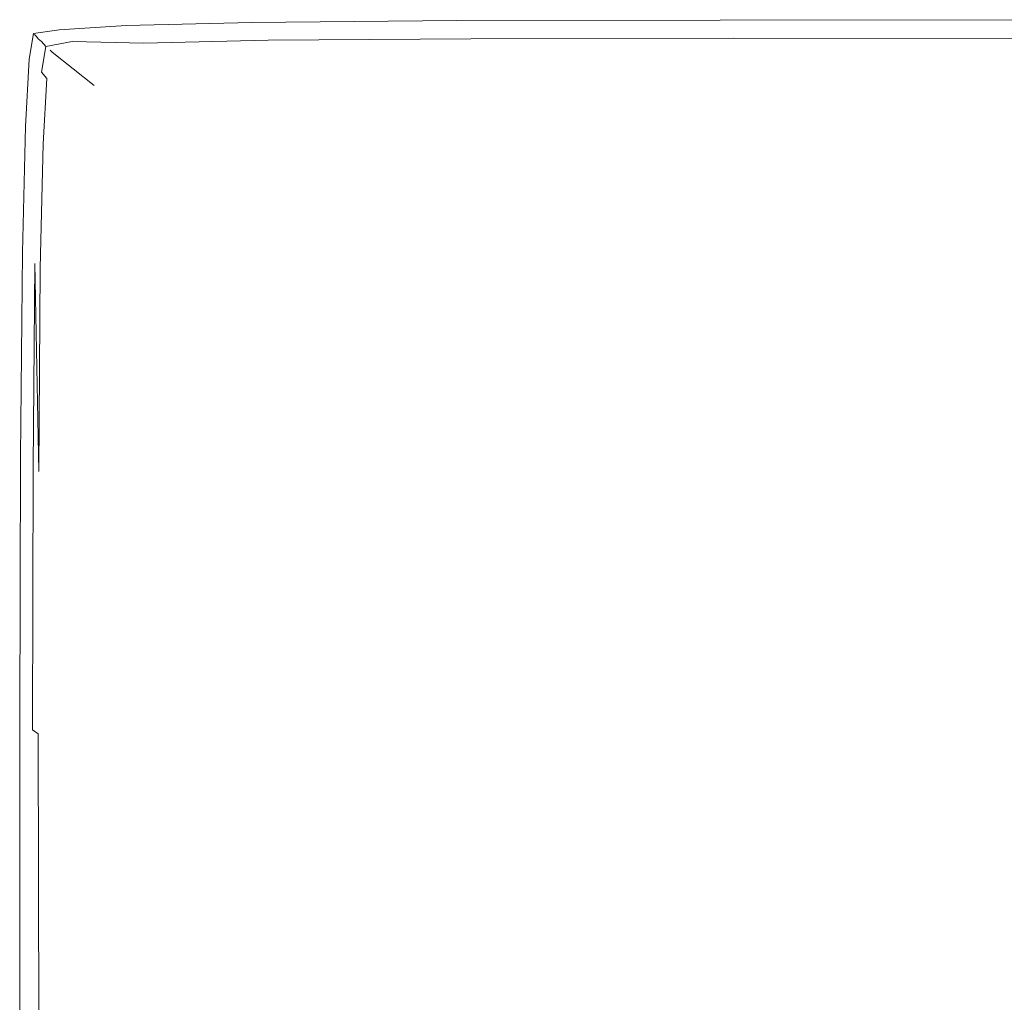
# Model space of a CAD drawing. Extents: x 0 to 900, y -900 to 0.
# Drawn here: x 0 to 41, y -41 to 0 of the extents above; entities that cross this region are included whole.
import ezdxf

# ---------------------------------------------------------------- set-up
doc = ezdxf.new("R2010")
doc.units = 0
doc.header["$LTSCALE"] = 500
doc.header["$MEASUREMENT"] = 0
doc.layers.add('EXC-BRO', color=7, linetype='Continuous')
doc.layers.add('RESZTA-3D', color=7, linetype='Continuous')

# ---------------------------------------------------------------- blocks, each defined once
blk = doc.blocks.new('BREX-SENSE-CMP90P_1093', base_point=(-450.19, 450.14, -50.11))
at = {"layer": 'EXC-BRO', "lineweight": 0}
for points, invisible_edges in [([(-440.42, 450.02, -50.08), (-431.84, 450.1, 7.96), (-431.84, 450.1, -50.08), (-440.42, 450.02, -50.08)], 11), ([(-431.84, 450.1, 7.96), (-440.42, 450.02, -50.08), (-440.42, 450.02, 7.96), (-431.84, 450.1, 7.96)], 15), ([(-440.4, 450.02, 20.52), (-431.84, 450.1, 7.96), (-440.42, 450.02, 7.96), (-440.4, 450.02, 20.52)], 15), ([(-431.84, 450.1, 7.96), (-440.4, 450.02, 20.52), (-431.84, 450.08, 20.52), (-431.84, 450.1, 7.96)], 15), ([(-440.4, 450.02, 20.52), (-431.82, 450.06, 31.46), (-431.84, 450.08, 20.52), (-440.4, 450.02, 20.52)], 15), ([(-431.82, 450.06, 31.46), (-440.4, 450.02, 20.52), (-440.38, 450, 31.46), (-431.82, 450.06, 31.46)], 15), ([(-440.36, 449.96, 39.96), (-431.82, 450.06, 31.46), (-440.38, 450, 31.46), (-440.36, 449.96, 39.96)], 15), ([(-431.82, 450.06, 31.46), (-440.36, 449.96, 39.96), (-431.78, 450.02, 39.96), (-431.82, 450.06, 31.46)], 15), ([(-431.82, 450.06, 31.46), (-420.78, 450.12, 20.52), (-431.84, 450.08, 20.52), (-431.82, 450.06, 31.46)], 15), ([(-420.78, 450.12, -50.08), (-431.84, 450.1, 7.96), (-420.78, 450.12, 7.96), (-420.78, 450.12, -50.08)], 15), ([(-431.84, 450.1, 7.96), (-420.78, 450.12, -50.08), (-431.84, 450.1, -50.08), (-431.84, 450.1, 7.96)], 13), ([(-420.78, 450.12, 20.52), (-431.84, 450.1, 7.96), (-431.84, 450.08, 20.52), (-420.78, 450.12, 20.52)], 15), ([(-431.84, 450.1, 7.96), (-420.78, 450.12, 20.52), (-420.78, 450.12, 7.96), (-431.84, 450.1, 7.96)], 15), ([(-420.78, 450.12, 20.52), (-431.82, 450.06, 31.46), (-420.76, 450.1, 31.46), (-420.78, 450.12, 20.52)], 15), ([(-431.82, 450.06, 31.46), (-420.74, 450.06, 39.96), (-420.76, 450.1, 31.46), (-431.82, 450.06, 31.46)], 15), ([(-420.74, 450.06, 39.96), (-431.82, 450.06, 31.46), (-431.78, 450.02, 39.96), (-420.74, 450.06, 39.96)], 15), ([(-431.74, 449.96, 45.22), (-420.74, 450.06, 39.96), (-431.78, 450.02, 39.96), (-431.74, 449.96, 45.22)], 15), ([(-420.74, 450.06, 39.96), (-431.74, 449.96, 45.22), (-420.68, 450, 45.22), (-420.74, 450.06, 39.96)], 15), ([(-420.78, 450.12, 20.52), (-408.02, 450.12, 31.46), (-408.04, 450.14, 20.52), (-420.78, 450.12, 20.52)], 15), ([(-420.78, 450.12, 20.52), (-408.04, 450.14, 7.96), (-420.78, 450.12, 7.96), (-420.78, 450.12, 20.52)], 15), ([(-408.04, 450.14, 7.96), (-420.78, 450.12, 20.52), (-408.04, 450.14, 20.52), (-408.04, 450.14, 7.96)], 15), ([(-420.78, 450.12, -50.08), (-408.04, 450.14, 7.96), (-408.04, 450.14, -50.08), (-420.78, 450.12, -50.08)], 11), ([(-408.04, 450.14, 7.96), (-420.78, 450.12, -50.08), (-420.78, 450.12, 7.96), (-408.04, 450.14, 7.96)], 15), ([(-408.02, 450.12, 31.46), (-420.78, 450.12, 20.52), (-420.76, 450.1, 31.46), (-408.02, 450.12, 31.46)], 15), ([(-420.74, 450.06, 39.96), (-408.02, 450.12, 31.46), (-420.76, 450.1, 31.46), (-420.74, 450.06, 39.96)], 15), ([(-408.02, 450.12, 31.46), (-420.74, 450.06, 39.96), (-408, 450.08, 39.96), (-408.02, 450.12, 31.46)], 15), ([(-420.74, 450.06, 39.96), (-407.96, 450, 45.22), (-408, 450.08, 39.96), (-420.74, 450.06, 39.96)], 15), ([(-407.96, 450, 45.22), (-420.74, 450.06, 39.96), (-420.68, 450, 45.22), (-407.96, 450, 45.22)], 15), ([(-449.58, 449.54, 20.52), (-448.48, 449.7, 31.46), (-448.5, 449.72, 20.52), (-449.58, 449.54, 20.52)], 15), ([(-448.5, 449.72, 7.96), (-449.58, 449.56, -50.08), (-449.58, 449.56, 7.96), (-448.5, 449.72, 7.96)], 15), ([(-449.58, 449.56, -50.08), (-448.5, 449.72, 7.96), (-448.5, 449.72, -50.08), (-449.58, 449.56, -50.08)], 11), ([(-449.58, 449.54, 20.52), (-448.5, 449.72, 7.96), (-449.58, 449.56, 7.96), (-449.58, 449.54, 20.52)], 15), ([(-448.5, 449.72, 7.96), (-449.58, 449.54, 20.52), (-448.5, 449.72, 20.52), (-448.5, 449.72, 7.96)], 15), ([(-448.48, 449.7, 31.46), (-449.58, 449.54, 20.52), (-449.56, 449.52, 31.46), (-448.48, 449.7, 31.46)], 15), ([(-449.52, 449.5, 39.96), (-448.48, 449.7, 31.46), (-449.56, 449.52, 31.46), (-449.52, 449.5, 39.96)], 15), ([(-448.48, 449.7, 31.46), (-449.52, 449.5, 39.96), (-448.44, 449.66, 39.96), (-448.48, 449.7, 31.46)], 15), ([(-449.52, 449.5, 39.96), (-448.38, 449.6, 45.22), (-448.44, 449.66, 39.96), (-449.52, 449.5, 39.96)], 15), ([(-448.5, 449.72, 20.52), (-445.7, 449.9, 7.96), (-448.5, 449.72, 7.96), (-448.5, 449.72, 20.52)], 15), ([(-445.7, 449.9, 7.96), (-448.5, 449.72, 20.52), (-445.68, 449.88, 20.52), (-445.7, 449.9, 7.96)], 15), ([(-448.5, 449.72, -50.08), (-445.7, 449.9, 7.96), (-445.7, 449.9, -50.08), (-448.5, 449.72, -50.08)], 11), ([(-445.7, 449.9, 7.96), (-448.5, 449.72, -50.08), (-448.5, 449.72, 7.96), (-445.7, 449.9, 7.96)], 15), ([(-448.5, 449.72, 20.52), (-445.66, 449.86, 31.46), (-445.68, 449.88, 20.52), (-448.5, 449.72, 20.52)], 15), ([(-445.66, 449.86, 31.46), (-448.5, 449.72, 20.52), (-448.48, 449.7, 31.46), (-445.66, 449.86, 31.46)], 15), ([(-448.44, 449.66, 39.96), (-445.66, 449.86, 31.46), (-448.48, 449.7, 31.46), (-448.44, 449.66, 39.96)], 15), ([(-445.66, 449.86, 31.46), (-448.44, 449.66, 39.96), (-445.64, 449.84, 39.96), (-445.66, 449.86, 31.46)], 15), ([(-448.44, 449.66, 39.96), (-445.58, 449.78, 45.22), (-445.64, 449.84, 39.96), (-448.44, 449.66, 39.96)], 15), ([(-445.58, 449.78, 45.22), (-448.44, 449.66, 39.96), (-448.38, 449.6, 45.22), (-445.58, 449.78, 45.22)], 15), ([(-448.3, 449.52, 48.02), (-445.58, 449.78, 45.22), (-448.38, 449.6, 45.22), (-448.3, 449.52, 48.02)], 15), ([(-445.58, 449.78, 45.22), (-448.3, 449.52, 48.02), (-445.48, 449.68, 48.02), (-445.58, 449.78, 45.22)], 15), ([(-448.3, 449.52, 48.02), (-445.36, 449.56, 49.18), (-445.48, 449.68, 48.02), (-448.3, 449.52, 48.02)], 15), ([(-440.42, 450.02, -50.08), (-445.7, 449.9, 7.96), (-440.42, 450.02, 7.96), (-440.42, 450.02, -50.08)], 15), ([(-445.7, 449.9, 7.96), (-440.42, 450.02, -50.08), (-445.7, 449.9, -50.08), (-445.7, 449.9, 7.96)], 13), ([(-440.4, 450.02, 20.52), (-445.7, 449.9, 7.96), (-445.68, 449.88, 20.52), (-440.4, 450.02, 20.52)], 15), ([(-445.7, 449.9, 7.96), (-440.4, 450.02, 20.52), (-440.42, 450.02, 7.96), (-445.7, 449.9, 7.96)], 15), ([(-445.66, 449.86, 31.46), (-440.4, 450.02, 20.52), (-445.68, 449.88, 20.52), (-445.66, 449.86, 31.46)], 15), ([(-440.4, 450.02, 20.52), (-445.66, 449.86, 31.46), (-440.38, 450, 31.46), (-440.4, 450.02, 20.52)], 15), ([(-445.66, 449.86, 31.46), (-440.36, 449.96, 39.96), (-440.38, 450, 31.46), (-445.66, 449.86, 31.46)], 15), ([(-440.36, 449.96, 39.96), (-445.66, 449.86, 31.46), (-445.64, 449.84, 39.96), (-440.36, 449.96, 39.96)], 15), ([(-445.58, 449.78, 45.22), (-440.36, 449.96, 39.96), (-445.64, 449.84, 39.96), (-445.58, 449.78, 45.22)], 15), ([(-440.36, 449.96, 39.96), (-445.58, 449.78, 45.22), (-440.3, 449.9, 45.22), (-440.36, 449.96, 39.96)], 15), ([(-445.58, 449.78, 45.22), (-440.22, 449.8, 48.02), (-440.3, 449.9, 45.22), (-445.58, 449.78, 45.22)], 15), ([(-440.22, 449.8, 48.02), (-445.58, 449.78, 45.22), (-445.48, 449.68, 48.02), (-440.22, 449.8, 48.02)], 15), ([(-445.36, 449.56, 49.18), (-440.22, 449.8, 48.02), (-445.48, 449.68, 48.02), (-445.36, 449.56, 49.18)], 15), ([(-440.22, 449.8, 48.02), (-445.36, 449.56, 49.18), (-440.1, 449.68, 49.18), (-440.22, 449.8, 48.02)], 15), ([(-445.36, 449.56, 49.18), (-439.94, 449.5, 49.46), (-440.1, 449.68, 49.18), (-445.36, 449.56, 49.18)], 15), ([(-440.36, 449.96, 39.96), (-431.74, 449.96, 45.22), (-431.78, 450.02, 39.96), (-440.36, 449.96, 39.96)], 15), ([(-431.74, 449.96, 45.22), (-440.36, 449.96, 39.96), (-440.3, 449.9, 45.22), (-431.74, 449.96, 45.22)], 15), ([(-440.22, 449.8, 48.02), (-431.74, 449.96, 45.22), (-440.3, 449.9, 45.22), (-440.22, 449.8, 48.02)], 15), ([(-431.74, 449.96, 45.22), (-440.22, 449.8, 48.02), (-431.66, 449.88, 48.02), (-431.74, 449.96, 45.22)], 15), ([(-440.22, 449.8, 48.02), (-431.56, 449.74, 49.18), (-431.66, 449.88, 48.02), (-440.22, 449.8, 48.02)], 15), ([(-431.56, 449.74, 49.18), (-440.22, 449.8, 48.02), (-440.1, 449.68, 49.18), (-431.56, 449.74, 49.18)], 15), ([(-439.94, 449.5, 49.46), (-431.56, 449.74, 49.18), (-440.1, 449.68, 49.18), (-439.94, 449.5, 49.46)], 15), ([(-431.56, 449.74, 49.18), (-439.94, 449.5, 49.46), (-431.42, 449.56, 49.46), (-431.56, 449.74, 49.18)], 15), ([(-431.74, 449.96, 45.22), (-420.62, 449.9, 48.02), (-420.68, 450, 45.22), (-431.74, 449.96, 45.22)], 15), ([(-420.62, 449.9, 48.02), (-431.74, 449.96, 45.22), (-431.66, 449.88, 48.02), (-420.62, 449.9, 48.02)], 15), ([(-431.56, 449.74, 49.18), (-420.62, 449.9, 48.02), (-431.66, 449.88, 48.02), (-431.56, 449.74, 49.18)], 15), ([(-420.62, 449.9, 48.02), (-431.56, 449.74, 49.18), (-420.52, 449.76, 49.18), (-420.62, 449.9, 48.02)], 15), ([(-431.56, 449.74, 49.18), (-420.4, 449.58, 49.46), (-420.52, 449.76, 49.18), (-431.56, 449.74, 49.18)], 15), ([(-420.4, 449.58, 49.46), (-431.56, 449.74, 49.18), (-431.42, 449.56, 49.46), (-420.4, 449.58, 49.46)], 15), ([(-420.62, 449.9, 48.02), (-407.96, 450, 45.22), (-420.68, 450, 45.22), (-420.62, 449.9, 48.02)], 15), ([(-407.96, 450, 45.22), (-420.62, 449.9, 48.02), (-407.9, 449.9, 48.02), (-407.96, 450, 45.22)], 15), ([(-420.62, 449.9, 48.02), (-407.8, 449.76, 49.18), (-407.9, 449.9, 48.02), (-420.62, 449.9, 48.02)], 15), ([(-407.8, 449.76, 49.18), (-420.62, 449.9, 48.02), (-420.52, 449.76, 49.18), (-407.8, 449.76, 49.18)], 15), ([(-420.4, 449.58, 49.46), (-407.8, 449.76, 49.18), (-420.52, 449.76, 49.18), (-420.4, 449.58, 49.46)], 15), ([(-407.8, 449.76, 49.18), (-420.4, 449.58, 49.46), (-407.7, 449.58, 49.46), (-407.8, 449.76, 49.18)], 15), ([(-449.76, 448.48, 7.96), (-449.58, 449.56, -50.08), (-449.76, 448.48, -50.08), (-449.76, 448.48, 7.96)], 13), ([(-449.58, 449.56, -50.08), (-449.76, 448.48, 7.96), (-449.58, 449.56, 7.96), (-449.58, 449.56, -50.08)], 11), ([(-449.76, 448.48, 7.96), (-449.58, 449.54, 20.52), (-449.58, 449.56, 7.96), (-449.76, 448.48, 7.96)], 13), ([(-449.58, 449.54, 20.52), (-449.76, 448.48, 7.96), (-449.74, 448.48, 20.52), (-449.58, 449.54, 20.52)], 15), ([(-449.72, 448.46, 31.46), (-449.58, 449.54, 20.52), (-449.74, 448.48, 20.52), (-449.72, 448.46, 31.46)], 15), ([(-449.58, 449.54, 20.52), (-449.72, 448.46, 31.46), (-449.56, 449.52, 31.46), (-449.58, 449.54, 20.52)], 11), ([(-449.72, 448.46, 31.46), (-449.52, 449.5, 39.96), (-449.56, 449.52, 31.46), (-449.72, 448.46, 31.46)], 13), ([(-449.52, 449.5, 39.96), (-449.72, 448.46, 31.46), (-449.7, 448.42, 39.96), (-449.52, 449.5, 39.96)], 15), ([(-449.64, 448.36, 45.22), (-449.52, 449.5, 39.96), (-449.7, 448.42, 39.96), (-449.64, 448.36, 45.22)], 15), ([(-449.52, 449.5, 39.96), (-449.64, 448.36, 45.22), (-449.46, 449.44, 45.22), (-449.52, 449.5, 39.96)], 11), ([(-449.64, 448.36, 45.22), (-449.38, 449.34, 48.02), (-449.46, 449.44, 45.22), (-449.64, 448.36, 45.22)], 13), ([(-449.38, 449.34, 48.02), (-449.64, 448.36, 45.22), (-449.54, 448.26, 48.02), (-449.38, 449.34, 48.02)], 15), ([(-449.54, 448.26, 48.02), (-449.24, 449.22, 49.18), (-449.38, 449.34, 48.02), (-449.54, 448.26, 48.02)], 13), ([(-448.38, 449.6, 45.22), (-449.52, 449.5, 39.96), (-449.46, 449.44, 45.22), (-448.38, 449.6, 45.22)], 15), ([(-449.38, 449.34, 48.02), (-448.38, 449.6, 45.22), (-449.46, 449.44, 45.22), (-449.38, 449.34, 48.02)], 15), ([(-448.38, 449.6, 45.22), (-449.38, 449.34, 48.02), (-448.3, 449.52, 48.02), (-448.38, 449.6, 45.22)], 15), ([(-449.24, 449.22, 49.18), (-448.3, 449.52, 48.02), (-449.38, 449.34, 48.02), (-449.24, 449.22, 49.18)], 15), ([(-448.3, 449.52, 48.02), (-449.24, 449.22, 49.18), (-448.16, 449.4, 49.18), (-448.3, 449.52, 48.02)], 15), ([(-449.06, 449.02, 49.46), (-448.16, 449.4, 49.18), (-449.24, 449.22, 49.18), (-449.06, 449.02, 49.46)], 15), ([(-448.16, 449.4, 49.18), (-449.06, 449.02, 49.46), (-447.96, 449.22, 49.46), (-448.16, 449.4, 49.18)], 15), ([(-445.36, 449.56, 49.18), (-448.3, 449.52, 48.02), (-448.16, 449.4, 49.18), (-445.36, 449.56, 49.18)], 15), ([(-447.96, 449.22, 49.46), (-445.36, 449.56, 49.18), (-448.16, 449.4, 49.18), (-447.96, 449.22, 49.46)], 15), ([(-445.36, 449.56, 49.18), (-447.96, 449.22, 49.46), (-445.2, 449.38, 49.46), (-445.36, 449.56, 49.18)], 15), ([(-447.96, 449.22, 49.46), (-444.96, 449.16, 49.7), (-445.2, 449.38, 49.46), (-447.96, 449.22, 49.46)], 14), ([(-439.94, 449.5, 49.46), (-445.36, 449.56, 49.18), (-445.2, 449.38, 49.46), (-439.94, 449.5, 49.46)], 15), ([(-444.96, 449.16, 49.7), (-439.94, 449.5, 49.46), (-445.2, 449.38, 49.46), (-444.96, 449.16, 49.7)], 15), ([(-439.94, 449.5, 49.46), (-444.96, 449.16, 49.7), (-439.74, 449.28, 49.7), (-439.94, 449.5, 49.46)], 13), ([(-444.96, 449.16, 49.7), (-438.56, 448.46, 49.86), (-439.74, 449.28, 49.7), (-444.96, 449.16, 49.7)], 15), ([(-439.94, 449.5, 49.46), (-431.24, 449.34, 49.7), (-431.42, 449.56, 49.46), (-439.94, 449.5, 49.46)], 15), ([(-431.24, 449.34, 49.7), (-439.94, 449.5, 49.46), (-439.74, 449.28, 49.7), (-431.24, 449.34, 49.7)], 11), ([(-438.56, 448.46, 49.86), (-431.24, 449.34, 49.7), (-439.74, 449.28, 49.7), (-438.56, 448.46, 49.86)], 15), ([(-431.24, 449.34, 49.7), (-438.56, 448.46, 49.86), (-430.24, 448.38, 49.86), (-431.24, 449.34, 49.7)], 15), ([(-431.24, 449.34, 49.7), (-420.4, 449.58, 49.46), (-431.42, 449.56, 49.46), (-431.24, 449.34, 49.7)], 15), ([(-420.4, 449.58, 49.46), (-431.24, 449.34, 49.7), (-420.24, 449.36, 49.7), (-420.4, 449.58, 49.46)], 13), ([(-431.24, 449.34, 49.7), (-419.36, 448.16, 49.86), (-420.24, 449.36, 49.7), (-431.24, 449.34, 49.7)], 15), ([(-419.36, 448.16, 49.86), (-431.24, 449.34, 49.7), (-430.24, 448.38, 49.86), (-419.36, 448.16, 49.86)], 15), ([(-420.4, 449.58, 49.46), (-407.54, 449.34, 49.7), (-407.7, 449.58, 49.46), (-420.4, 449.58, 49.46)], 15), ([(-407.54, 449.34, 49.7), (-420.4, 449.58, 49.46), (-420.24, 449.36, 49.7), (-407.54, 449.34, 49.7)], 15), ([(-419.36, 448.16, 49.86), (-407.54, 449.34, 49.7), (-420.24, 449.36, 49.7), (-419.36, 448.16, 49.86)], 13), ([(-407.54, 449.34, 49.7), (-419.36, 448.16, 49.86), (-406.72, 448.04, 49.86), (-407.54, 449.34, 49.7)], 15), ([(-449.24, 449.22, 49.18), (-449.54, 448.26, 48.02), (-449.42, 448.14, 49.18), (-449.24, 449.22, 49.18)], 15), ([(-449.42, 448.14, 49.18), (-449.06, 449.02, 49.46), (-449.24, 449.22, 49.18), (-449.42, 448.14, 49.18)], 13), ([(-449.06, 449.02, 49.46), (-449.42, 448.14, 49.18), (-449.24, 447.94, 49.46), (-449.06, 449.02, 49.46)], 15), ([(-449.06, 449.02, 49.46), (-449.24, 447.94, 49.46), (-448.88, 448.86, 49.64), (-449.06, 449.02, 49.46)], 14), ([(-448.88, 448.86, 49.64), (-449.24, 447.94, 49.46), (-448.82, 448.78, 49.7), (-448.88, 448.86, 49.64)], 15), ([(-448.88, 448.86, 49.64), (-447.96, 449.22, 49.46), (-449.06, 449.02, 49.46), (-448.88, 448.86, 49.64)], 13), ([(-448.8, 448.78, 49.7), (-447.96, 449.22, 49.46), (-448.88, 448.86, 49.64), (-448.8, 448.78, 49.7)], 15), ([(-448.8, 448.78, 49.7), (-448.88, 448.86, 49.64), (-448.82, 448.78, 49.7), (-448.8, 448.78, 49.7)], 14), ([(-448.8, 448.78, 49.7), (-448.88, 448.86, 49.64), (-448.8, 448.78, 49.7)], 15), ([(-447.7, 448.98, 49.7), (-447.96, 449.22, 49.46), (-448.8, 448.78, 49.7), (-447.7, 448.98, 49.7)], 15), ([(-448.8, 448.78, 49.7), (-446, 447.78, 49.86), (-447.7, 448.98, 49.7), (-448.8, 448.78, 49.7)], 15), ([(-444.96, 449.16, 49.7), (-447.96, 449.22, 49.46), (-447.7, 448.98, 49.7), (-444.96, 449.16, 49.7)], 15), ([(-446, 447.78, 49.86), (-444.96, 449.16, 49.7), (-447.7, 448.98, 49.7), (-446, 447.78, 49.86)], 15), ([(-444.96, 449.16, 49.7), (-446, 447.78, 49.86), (-443.5, 448.2, 49.86), (-444.96, 449.16, 49.7)], 15), ([(-438.56, 448.46, 49.86), (-444.96, 449.16, 49.7), (-443.5, 448.2, 49.86), (-438.56, 448.46, 49.86)], 15), ([(-449.9, 445.64, 31.46), (-449.74, 448.48, 20.52), (-449.92, 445.66, 20.52), (-449.9, 445.64, 31.46)], 15), ([(-449.74, 448.48, 20.52), (-449.92, 445.66, 7.96), (-449.92, 445.66, 20.52), (-449.74, 448.48, 20.52)], 15), ([(-449.92, 445.66, 7.96), (-449.74, 448.48, 20.52), (-449.76, 448.48, 7.96), (-449.92, 445.66, 7.96)], 15), ([(-449.76, 448.48, -50.08), (-449.92, 445.66, 7.96), (-449.76, 448.48, 7.96), (-449.76, 448.48, -50.08)], 15), ([(-449.92, 445.66, 7.96), (-449.76, 448.48, -50.08), (-449.92, 445.66, -50.08), (-449.92, 445.66, 7.96)], 13), ([(-449.74, 448.48, 20.52), (-449.9, 445.64, 31.46), (-449.72, 448.46, 31.46), (-449.74, 448.48, 20.52)], 15), ([(-449.9, 445.64, 31.46), (-449.7, 448.42, 39.96), (-449.72, 448.46, 31.46), (-449.9, 445.64, 31.46)], 15), ([(-449.7, 448.42, 39.96), (-449.9, 445.64, 31.46), (-449.86, 445.6, 39.96), (-449.7, 448.42, 39.96)], 15), ([(-449.8, 445.56, 45.22), (-449.7, 448.42, 39.96), (-449.86, 445.6, 39.96), (-449.8, 445.56, 45.22)], 15), ([(-449.7, 448.42, 39.96), (-449.8, 445.56, 45.22), (-449.64, 448.36, 45.22), (-449.7, 448.42, 39.96)], 15), ([(-448.82, 448.78, 49.7), (-449.24, 447.94, 49.46), (-449.02, 447.68, 49.7), (-448.82, 448.78, 49.7)], 13), ([(-447.8, 445.98, 49.86), (-448.82, 448.78, 49.7), (-449.02, 447.68, 49.7), (-447.8, 445.98, 49.86)], 15), ([(-448.82, 448.78, 49.7), (-447.8, 445.98, 49.86), (-447.4, 447.02, 49.86), (-448.82, 448.78, 49.7)], 15), ([(-447.4, 447.02, 49.86), (-448.8, 448.78, 49.7), (-448.82, 448.78, 49.7), (-447.4, 447.02, 49.86)], 15), ([(-448.8, 448.78, 49.7), (-447.4, 447.02, 49.86), (-447.2, 447.18, 49.86), (-448.8, 448.78, 49.7)], 15), ([(-446, 447.78, 49.86), (-448.8, 448.78, 49.7), (-447.04, 447.38, 49.86), (-446, 447.78, 49.86)], 13), ([(-448.8, 448.78, 49.7), (-447.04, 447.38, 49.86), (-448.8, 448.78, 49.7)], 15), ([(-447.04, 447.38, 49.86), (-448.8, 448.78, 49.7), (-447.2, 447.18, 49.86), (-447.04, 447.38, 49.86)], 15), ([(-439.6, 445.84, 49.98), (-438.56, 448.46, 49.86), (-443.5, 448.2, 49.86), (-439.6, 445.84, 49.98)], 15), ([(-438.56, 448.46, 49.86), (-439.6, 445.84, 49.98), (-435.44, 446.5, 49.98), (-438.56, 448.46, 49.86)], 15), ([(-438.56, 448.46, 49.86), (-427.68, 446, 49.98), (-430.24, 448.38, 49.86), (-438.56, 448.46, 49.86)], 15), ([(-427.68, 446, 49.98), (-438.56, 448.46, 49.86), (-435.44, 446.5, 49.98), (-427.68, 446, 49.98)], 15), ([(-449.8, 445.56, 45.22), (-449.54, 448.26, 48.02), (-449.64, 448.36, 45.22), (-449.8, 445.56, 45.22)], 15), ([(-449.54, 448.26, 48.02), (-449.8, 445.56, 45.22), (-449.7, 445.46, 48.02), (-449.54, 448.26, 48.02)], 15), ([(-449.58, 445.34, 49.18), (-449.54, 448.26, 48.02), (-449.7, 445.46, 48.02), (-449.58, 445.34, 49.18)], 15), ([(-449.54, 448.26, 48.02), (-449.58, 445.34, 49.18), (-449.42, 448.14, 49.18), (-449.54, 448.26, 48.02)], 15), ([(-449.58, 445.34, 49.18), (-449.24, 447.94, 49.46), (-449.42, 448.14, 49.18), (-449.58, 445.34, 49.18)], 15), ([(-446, 447.78, 49.86), (-439.6, 445.84, 49.98), (-443.5, 448.2, 49.86), (-446, 447.78, 49.86)], 15), ([(-427.68, 446, 49.98), (-419.36, 448.16, 49.86), (-430.24, 448.38, 49.86), (-427.68, 446, 49.98)], 15), ([(-419.36, 448.16, 49.86), (-427.68, 446, 49.98), (-417.1, 445.12, 49.98), (-419.36, 448.16, 49.86)], 15), ([(-419.36, 448.16, 49.86), (-404.56, 444.7, 50), (-406.72, 448.04, 49.86), (-419.36, 448.16, 49.86)], 15), ([(-404.56, 444.7, 50), (-419.36, 448.16, 49.86), (-417.1, 445.12, 49.98), (-404.56, 444.7, 50)], 15), ([(-449.24, 447.94, 49.46), (-449.58, 445.34, 49.18), (-449.4, 445.16, 49.46), (-449.24, 447.94, 49.46)], 15), ([(-449.18, 444.94, 49.7), (-449.24, 447.94, 49.46), (-449.4, 445.16, 49.46), (-449.18, 444.94, 49.7)], 15), ([(-449.24, 447.94, 49.46), (-449.18, 444.94, 49.7), (-449.02, 447.68, 49.7), (-449.24, 447.94, 49.46)], 15), ([(-449.18, 444.94, 49.7), (-447.8, 445.98, 49.86), (-449.02, 447.68, 49.7), (-449.18, 444.94, 49.7)], 11), ([(-442.46, 443.64, 50), (-446, 447.78, 49.86), (-447.04, 447.38, 49.86), (-442.46, 443.64, 50)], 15), ([(-439.6, 445.84, 49.98), (-446, 447.78, 49.86), (-441.5, 444.66, 49.98), (-439.6, 445.84, 49.98)], 15), ([(-446, 447.78, 49.86), (-442.46, 443.64, 50), (-441.5, 444.66, 49.98), (-446, 447.78, 49.86)], 15), ([(-443.66, 442.44, 50), (-447.2, 447.18, 49.86), (-447.4, 447.02, 49.86), (-443.66, 442.44, 50)], 15), ([(-447.2, 447.18, 49.86), (-442.46, 443.64, 50), (-447.04, 447.38, 49.86), (-447.2, 447.18, 49.86)], 15), ([(-447.2, 447.18, 49.86), (-443.66, 442.44, 50), (-442.9, 442.88, 50), (-447.2, 447.18, 49.86)], 15), ([(-442.46, 443.64, 50), (-447.2, 447.18, 49.86), (-442.9, 442.88, 50), (-442.46, 443.64, 50)], 15), ([(-447.8, 445.98, 49.86), (-443.66, 442.44, 50), (-447.4, 447.02, 49.86), (-447.8, 445.98, 49.86)], 15), ([(-439.6, 445.84, 49.98), (-431.14, 443.66, 50.02), (-435.44, 446.5, 49.98), (-439.6, 445.84, 49.98)], 15), ([(-431.14, 443.66, 50.02), (-427.68, 446, 49.98), (-435.44, 446.5, 49.98), (-431.14, 443.66, 50.02)], 15), ([(-447.8, 445.98, 49.86), (-449.18, 444.94, 49.7), (-448.22, 443.46, 49.86), (-447.8, 445.98, 49.86)], 15), ([(-445.86, 439.58, 49.98), (-447.8, 445.98, 49.86), (-448.22, 443.46, 49.86), (-445.86, 439.58, 49.98)], 15), ([(-447.8, 445.98, 49.86), (-445.86, 439.58, 49.98), (-444.68, 441.46, 49.98), (-447.8, 445.98, 49.86)], 15), ([(-443.66, 442.44, 50), (-447.8, 445.98, 49.86), (-444.68, 441.46, 49.98), (-443.66, 442.44, 50)], 15), ([(-427.68, 446, 49.98), (-431.14, 443.66, 50.02), (-424.3, 441.86, 50.04), (-427.68, 446, 49.98)], 15), ([(-413.18, 439.4, 50.06), (-427.68, 446, 49.98), (-424.3, 441.86, 50.04), (-413.18, 439.4, 50.06)], 15), ([(-427.68, 446, 49.98), (-413.18, 439.4, 50.06), (-417.1, 445.12, 49.98), (-427.68, 446, 49.98)], 15), ([(-450.04, 440.38, 20.52), (-449.9, 445.64, 31.46), (-449.92, 445.66, 20.52), (-450.04, 440.38, 20.52)], 15), ([(-450.04, 440.38, -50.08), (-449.92, 445.66, 7.96), (-449.92, 445.66, -50.08), (-450.04, 440.38, -50.08)], 11), ([(-449.92, 445.66, 7.96), (-450.04, 440.38, -50.08), (-450.04, 440.38, 7.96), (-449.92, 445.66, 7.96)], 15), ([(-450.04, 440.38, 20.52), (-449.92, 445.66, 7.96), (-450.04, 440.38, 7.96), (-450.04, 440.38, 20.52)], 15), ([(-449.92, 445.66, 7.96), (-450.04, 440.38, 20.52), (-449.92, 445.66, 20.52), (-449.92, 445.66, 7.96)], 15), ([(-449.9, 445.64, 31.46), (-450.04, 440.38, 20.52), (-450.02, 440.36, 31.46), (-449.9, 445.64, 31.46)], 15), ([(-449.98, 440.34, 39.96), (-449.9, 445.64, 31.46), (-450.02, 440.36, 31.46), (-449.98, 440.34, 39.96)], 15), ([(-449.9, 445.64, 31.46), (-449.98, 440.34, 39.96), (-449.86, 445.6, 39.96), (-449.9, 445.64, 31.46)], 15), ([(-449.98, 440.34, 39.96), (-449.8, 445.56, 45.22), (-449.86, 445.6, 39.96), (-449.98, 440.34, 39.96)], 15), ([(-449.8, 445.56, 45.22), (-449.98, 440.34, 39.96), (-449.92, 440.28, 45.22), (-449.8, 445.56, 45.22)], 15), ([(-449.84, 440.2, 48.02), (-449.8, 445.56, 45.22), (-449.92, 440.28, 45.22), (-449.84, 440.2, 48.02)], 15), ([(-449.8, 445.56, 45.22), (-449.84, 440.2, 48.02), (-449.7, 445.46, 48.02), (-449.8, 445.56, 45.22)], 15), ([(-432.86, 438.78, 50.06), (-439.6, 445.84, 49.98), (-441.5, 444.66, 49.98), (-432.86, 438.78, 50.06)], 15), ([(-431.14, 443.66, 50.02), (-439.6, 445.84, 49.98), (-432.38, 441.76, 50.04), (-431.14, 443.66, 50.02)], 15), ([(-439.6, 445.84, 49.98), (-432.86, 438.78, 50.06), (-432.38, 441.76, 50.04), (-439.6, 445.84, 49.98)], 15), ([(-449.84, 440.2, 48.02), (-449.58, 445.34, 49.18), (-449.7, 445.46, 48.02), (-449.84, 440.2, 48.02)], 15), ([(-449.58, 445.34, 49.18), (-449.84, 440.2, 48.02), (-449.7, 440.08, 49.18), (-449.58, 445.34, 49.18)], 15), ([(-449.52, 439.92, 49.46), (-449.58, 445.34, 49.18), (-449.7, 440.08, 49.18), (-449.52, 439.92, 49.46)], 15), ([(-449.58, 445.34, 49.18), (-449.52, 439.92, 49.46), (-449.4, 445.16, 49.46), (-449.58, 445.34, 49.18)], 15), ([(-449.52, 439.92, 49.46), (-449.18, 444.94, 49.7), (-449.4, 445.16, 49.46), (-449.52, 439.92, 49.46)], 15), ([(-413.18, 439.4, 50.06), (-404.56, 444.7, 50), (-417.1, 445.12, 49.98), (-413.18, 439.4, 50.06)], 15), ([(-449.18, 444.94, 49.7), (-449.52, 439.92, 49.46), (-449.3, 439.72, 49.7), (-449.18, 444.94, 49.7)], 11), ([(-448.48, 438.54, 49.86), (-449.18, 444.94, 49.7), (-449.3, 439.72, 49.7), (-448.48, 438.54, 49.86)], 15), ([(-449.18, 444.94, 49.7), (-448.48, 438.54, 49.86), (-448.22, 443.46, 49.86), (-449.18, 444.94, 49.7)], 15), ([(-404.56, 444.7, 50), (-413.18, 439.4, 50.06), (-400.44, 438.3, 50.08), (-404.56, 444.7, 50)], 15), ([(-442.46, 443.64, 50), (-432.86, 438.78, 50.06), (-441.5, 444.66, 49.98), (-442.46, 443.64, 50)], 15), ([(-448.48, 438.54, 49.86), (-445.86, 439.58, 49.98), (-448.22, 443.46, 49.86), (-448.48, 438.54, 49.86)], 15), ([(-442.9, 442.88, 50), (-433.7, 436.46, 50.08), (-442.46, 443.64, 50), (-442.9, 442.88, 50)], 15), ([(-432.86, 438.78, 50.06), (-442.46, 443.64, 50), (-433.7, 436.46, 50.08), (-432.86, 438.78, 50.06)], 15), ([(-420.9, 435.68, 50.1), (-431.14, 443.66, 50.02), (-432.38, 441.76, 50.04), (-420.9, 435.68, 50.1)], 15), ([(-431.14, 443.66, 50.02), (-420.9, 435.68, 50.1), (-424.3, 441.86, 50.04), (-431.14, 443.66, 50.02)], 15), ([(-436.5, 433.66, 50.08), (-442.9, 442.88, 50), (-443.66, 442.44, 50), (-436.5, 433.66, 50.08)], 15), ([(-442.9, 442.88, 50), (-436.5, 433.66, 50.08), (-434.62, 434.6, 50.08), (-442.9, 442.88, 50)], 15), ([(-433.7, 436.46, 50.08), (-442.9, 442.88, 50), (-434.62, 434.6, 50.08), (-433.7, 436.46, 50.08)], 15), ([(-438.82, 432.84, 50.06), (-443.66, 442.44, 50), (-444.68, 441.46, 49.98), (-438.82, 432.84, 50.06)], 15), ([(-443.66, 442.44, 50), (-438.82, 432.84, 50.06), (-436.5, 433.66, 50.08), (-443.66, 442.44, 50)], 15), ([(-420.9, 435.68, 50.1), (-413.18, 439.4, 50.06), (-424.3, 441.86, 50.04), (-420.9, 435.68, 50.1)], 15), ([(-445.86, 439.58, 49.98), (-438.82, 432.84, 50.06), (-444.68, 441.46, 49.98), (-445.86, 439.58, 49.98)], 15), ([(-432.86, 438.78, 50.06), (-420.9, 435.68, 50.1), (-432.38, 441.76, 50.04), (-432.86, 438.78, 50.06)], 15), ([(-450.1, 431.8, 31.46), (-450.04, 440.38, 20.52), (-450.12, 431.8, 20.52), (-450.1, 431.8, 31.46)], 15), ([(-450.04, 440.38, -50.08), (-450.12, 431.82, 7.96), (-450.04, 440.38, 7.96), (-450.04, 440.38, -50.08)], 15), ([(-450.12, 431.82, 7.96), (-450.04, 440.38, -50.08), (-450.12, 431.82, -50.08), (-450.12, 431.82, 7.96)], 13), ([(-450.04, 440.38, 20.52), (-450.12, 431.82, 7.96), (-450.12, 431.8, 20.52), (-450.04, 440.38, 20.52)], 15), ([(-450.12, 431.82, 7.96), (-450.04, 440.38, 20.52), (-450.04, 440.38, 7.96), (-450.12, 431.82, 7.96)], 15), ([(-450.04, 440.38, 20.52), (-450.1, 431.8, 31.46), (-450.02, 440.36, 31.46), (-450.04, 440.38, 20.52)], 15), ([(-450.1, 431.8, 31.46), (-449.98, 440.34, 39.96), (-450.02, 440.36, 31.46), (-450.1, 431.8, 31.46)], 15), ([(-449.98, 440.34, 39.96), (-450.1, 431.8, 31.46), (-450.06, 431.76, 39.96), (-449.98, 440.34, 39.96)], 15), ([(-450, 431.72, 45.22), (-449.98, 440.34, 39.96), (-450.06, 431.76, 39.96), (-450, 431.72, 45.22)], 15), ([(-449.98, 440.34, 39.96), (-450, 431.72, 45.22), (-449.92, 440.28, 45.22), (-449.98, 440.34, 39.96)], 15), ([(-450, 431.72, 45.22), (-449.84, 440.2, 48.02), (-449.92, 440.28, 45.22), (-450, 431.72, 45.22)], 15), ([(-449.84, 440.2, 48.02), (-450, 431.72, 45.22), (-449.9, 431.64, 48.02), (-449.84, 440.2, 48.02)], 15), ([(-449.76, 431.52, 49.18), (-449.84, 440.2, 48.02), (-449.9, 431.64, 48.02), (-449.76, 431.52, 49.18)], 15), ([(-449.84, 440.2, 48.02), (-449.76, 431.52, 49.18), (-449.7, 440.08, 49.18), (-449.84, 440.2, 48.02)], 15), ([(-449.76, 431.52, 49.18), (-449.52, 439.92, 49.46), (-449.7, 440.08, 49.18), (-449.76, 431.52, 49.18)], 15), ([(-449.52, 439.92, 49.46), (-449.76, 431.52, 49.18), (-449.6, 431.38, 49.46), (-449.52, 439.92, 49.46)], 15), ([(-449.36, 431.2, 49.7), (-449.52, 439.92, 49.46), (-449.6, 431.38, 49.46), (-449.36, 431.2, 49.7)], 13), ([(-449.52, 439.92, 49.46), (-449.36, 431.2, 49.7), (-449.3, 439.72, 49.7), (-449.52, 439.92, 49.46)], 12), ([(-449.36, 431.2, 49.7), (-448.48, 438.54, 49.86), (-449.3, 439.72, 49.7), (-449.36, 431.2, 49.7)], 15), ([(-445.86, 439.58, 49.98), (-448.48, 438.54, 49.86), (-446.52, 435.42, 49.98), (-445.86, 439.58, 49.98)], 15), ([(-443.7, 431.12, 50.02), (-445.86, 439.58, 49.98), (-446.52, 435.42, 49.98), (-443.7, 431.12, 50.02)], 15), ([(-445.86, 439.58, 49.98), (-443.7, 431.12, 50.02), (-441.78, 432.34, 50.04), (-445.86, 439.58, 49.98)], 15), ([(-438.82, 432.84, 50.06), (-445.86, 439.58, 49.98), (-441.78, 432.34, 50.04), (-438.82, 432.84, 50.06)], 15), ([(-413.18, 439.4, 50.06), (-420.9, 435.68, 50.1), (-407.3, 430.2, 50.12), (-413.18, 439.4, 50.06)], 15), ([(-413.18, 439.4, 50.06), (-393.68, 427.84, 50.12), (-400.44, 438.3, 50.08), (-413.18, 439.4, 50.06)], 15), ([(-393.68, 427.84, 50.12), (-413.18, 439.4, 50.06), (-407.3, 430.2, 50.12), (-393.68, 427.84, 50.12)], 15), ([(-448.48, 438.54, 49.86), (-449.36, 431.2, 49.7), (-448.4, 430.22, 49.86), (-448.48, 438.54, 49.86)], 15), ([(-448.48, 438.54, 49.86), (-446.02, 427.64, 49.98), (-446.52, 435.42, 49.98), (-448.48, 438.54, 49.86)], 15), ([(-446.02, 427.64, 49.98), (-448.48, 438.54, 49.86), (-448.4, 430.22, 49.86), (-446.02, 427.64, 49.98)], 15), ([(-419.34, 424.72, 50.12), (-432.86, 438.78, 50.06), (-433.7, 436.46, 50.08), (-419.34, 424.72, 50.12)], 15), ([(-432.86, 438.78, 50.06), (-419.34, 424.72, 50.12), (-418.8, 429.34, 50.12), (-432.86, 438.78, 50.06)], 15), ([(-420.9, 435.68, 50.1), (-432.86, 438.78, 50.06), (-418.8, 429.34, 50.12), (-420.9, 435.68, 50.1)], 15), ([(-434.62, 434.6, 50.08), (-419.34, 424.72, 50.12), (-433.7, 436.46, 50.08), (-434.62, 434.6, 50.08)], 15), ([(-398.98, 416.42, 50.14), (-420.9, 435.68, 50.1), (-418.8, 429.34, 50.12), (-398.98, 416.42, 50.14)], 15), ([(-420.9, 435.68, 50.1), (-398.98, 416.42, 50.14), (-407.3, 430.2, 50.12), (-420.9, 435.68, 50.1)], 15), ([(-446.02, 427.64, 49.98), (-443.7, 431.12, 50.02), (-446.52, 435.42, 49.98), (-446.02, 427.64, 49.98)], 15), ([(-424.74, 419.32, 50.12), (-434.62, 434.6, 50.08), (-436.5, 433.66, 50.08), (-424.74, 419.32, 50.12)], 15), ([(-434.62, 434.6, 50.08), (-424.74, 419.32, 50.12), (-421.12, 421.1, 50.12), (-434.62, 434.6, 50.08)], 15), ([(-419.34, 424.72, 50.12), (-434.62, 434.6, 50.08), (-421.12, 421.1, 50.12), (-419.34, 424.72, 50.12)], 15), ([(-438.82, 432.84, 50.06), (-424.74, 419.32, 50.12), (-436.5, 433.66, 50.08), (-438.82, 432.84, 50.06)], 15), ([(-435.72, 420.88, 50.1), (-438.82, 432.84, 50.06), (-441.78, 432.34, 50.04), (-435.72, 420.88, 50.1)], 15), ([(-424.74, 419.32, 50.12), (-438.82, 432.84, 50.06), (-429.36, 418.78, 50.12), (-424.74, 419.32, 50.12)], 15), ([(-438.82, 432.84, 50.06), (-435.72, 420.88, 50.1), (-429.36, 418.78, 50.12), (-438.82, 432.84, 50.06)], 15), ([(-443.7, 431.12, 50.02), (-435.72, 420.88, 50.1), (-441.78, 432.34, 50.04), (-443.7, 431.12, 50.02)], 15), ([(-450.16, 420.76, -50.08), (-450.12, 431.82, 7.96), (-450.12, 431.82, -50.08), (-450.16, 420.76, -50.08)], 11), ([(-450.12, 431.82, 7.96), (-450.16, 420.76, -50.08), (-450.16, 420.76, 7.96), (-450.12, 431.82, 7.96)], 15), ([(-450.14, 420.76, 20.52), (-450.12, 431.82, 7.96), (-450.16, 420.76, 7.96), (-450.14, 420.76, 20.52)], 15), ([(-450.12, 431.82, 7.96), (-450.14, 420.76, 20.52), (-450.12, 431.8, 20.52), (-450.12, 431.82, 7.96)], 15), ([(-450.14, 420.76, 20.52), (-450.1, 431.8, 31.46), (-450.12, 431.8, 20.52), (-450.14, 420.76, 20.52)], 15), ([(-450.1, 431.8, 31.46), (-450.14, 420.76, 20.52), (-450.12, 420.74, 31.46), (-450.1, 431.8, 31.46)], 15), ([(-450.1, 420.7, 39.96), (-450.1, 431.8, 31.46), (-450.12, 420.74, 31.46), (-450.1, 420.7, 39.96)], 15), ([(-450.1, 431.8, 31.46), (-450.1, 420.7, 39.96), (-450.06, 431.76, 39.96), (-450.1, 431.8, 31.46)], 15), ([(-450.1, 420.7, 39.96), (-450, 431.72, 45.22), (-450.06, 431.76, 39.96), (-450.1, 420.7, 39.96)], 15), ([(-450, 431.72, 45.22), (-450.1, 420.7, 39.96), (-450.02, 420.66, 45.22), (-450, 431.72, 45.22)], 15), ([(-449.94, 420.6, 48.02), (-450, 431.72, 45.22), (-450.02, 420.66, 45.22), (-449.94, 420.6, 48.02)], 15), ([(-450, 431.72, 45.22), (-449.94, 420.6, 48.02), (-449.9, 431.64, 48.02), (-450, 431.72, 45.22)], 15), ([(-449.94, 420.6, 48.02), (-449.76, 431.52, 49.18), (-449.9, 431.64, 48.02), (-449.94, 420.6, 48.02)], 15), ([(-449.76, 431.52, 49.18), (-449.94, 420.6, 48.02), (-449.8, 420.5, 49.18), (-449.76, 431.52, 49.18)], 15), ([(-449.62, 420.36, 49.46), (-449.76, 431.52, 49.18), (-449.8, 420.5, 49.18), (-449.62, 420.36, 49.46)], 15), ([(-449.76, 431.52, 49.18), (-449.62, 420.36, 49.46), (-449.6, 431.38, 49.46), (-449.76, 431.52, 49.18)], 15), ([(-449.62, 420.36, 49.46), (-449.36, 431.2, 49.7), (-449.6, 431.38, 49.46), (-449.62, 420.36, 49.46)], 11), ([(-449.36, 431.2, 49.7), (-449.62, 420.36, 49.46), (-449.38, 420.2, 49.7), (-449.36, 431.2, 49.7)], 13), ([(-448.2, 419.34, 49.86), (-449.36, 431.2, 49.7), (-449.38, 420.2, 49.7), (-448.2, 419.34, 49.86)], 15), ([(-449.36, 431.2, 49.7), (-448.2, 419.34, 49.86), (-448.4, 430.22, 49.86), (-449.36, 431.2, 49.7)], 15), ([(-443.7, 431.12, 50.02), (-446.02, 427.64, 49.98), (-441.9, 424.28, 50.04), (-443.7, 431.12, 50.02)], 15), ([(-435.72, 420.88, 50.1), (-443.7, 431.12, 50.02), (-441.9, 424.28, 50.04), (-435.72, 420.88, 50.1)], 15), ([(-448.2, 419.34, 49.86), (-446.02, 427.64, 49.98), (-448.4, 430.22, 49.86), (-448.2, 419.34, 49.86)], 15), ([(-419.34, 424.72, 50.12), (-398.98, 416.42, 50.14), (-418.8, 429.34, 50.12), (-419.34, 424.72, 50.12)], 15), ([(-446.02, 427.64, 49.98), (-448.2, 419.34, 49.86), (-445.14, 417.08, 49.98), (-446.02, 427.64, 49.98)], 15), ([(-439.42, 413.16, 50.06), (-446.02, 427.64, 49.98), (-445.14, 417.08, 49.98), (-439.42, 413.16, 50.06)], 15), ([(-446.02, 427.64, 49.98), (-439.42, 413.16, 50.06), (-441.9, 424.28, 50.04), (-446.02, 427.64, 49.98)], 15), ([(-421.12, 421.1, 50.12), (-402.34, 409.94, 50.14), (-419.34, 424.72, 50.12), (-421.12, 421.1, 50.12)], 15), ([(-398.98, 416.42, 50.14), (-419.34, 424.72, 50.12), (-402.34, 409.94, 50.14), (-398.98, 416.42, 50.14)], 15), ([(-439.42, 413.16, 50.06), (-435.72, 420.88, 50.1), (-441.9, 424.28, 50.04), (-439.42, 413.16, 50.06)], 15), ([(-450.14, 408, 31.46), (-450.14, 420.76, 20.52), (-450.16, 408.02, 20.52), (-450.14, 408, 31.46)], 15), ([(-450.14, 420.76, 20.52), (-450.16, 408.02, 7.96), (-450.16, 408.02, 20.52), (-450.14, 420.76, 20.52)], 15), ([(-450.16, 408.02, 7.96), (-450.14, 420.76, 20.52), (-450.16, 420.76, 7.96), (-450.16, 408.02, 7.96)], 15), ([(-450.16, 420.76, -50.08), (-450.16, 408.02, 7.96), (-450.16, 420.76, 7.96), (-450.16, 420.76, -50.08)], 15), ([(-450.16, 408.02, 7.96), (-450.16, 420.76, -50.08), (-450.16, 408.02, -50.08), (-450.16, 408.02, 7.96)], 13), ([(-450.14, 420.76, 20.52), (-450.14, 408, 31.46), (-450.12, 420.74, 31.46), (-450.14, 420.76, 20.52)], 15), ([(-450.14, 408, 31.46), (-450.1, 420.7, 39.96), (-450.12, 420.74, 31.46), (-450.14, 408, 31.46)], 15), ([(-435.72, 420.88, 50.1), (-439.42, 413.16, 50.06), (-430.22, 407.28, 50.12), (-435.72, 420.88, 50.1)], 15), ([(-416.44, 398.96, 50.14), (-435.72, 420.88, 50.1), (-430.22, 407.28, 50.12), (-416.44, 398.96, 50.14)], 15), ([(-435.72, 420.88, 50.1), (-416.44, 398.96, 50.14), (-429.36, 418.78, 50.12), (-435.72, 420.88, 50.1)], 15), ([(-409.98, 402.32, 50.14), (-421.12, 421.1, 50.12), (-424.74, 419.32, 50.12), (-409.98, 402.32, 50.14)], 15), ([(-421.12, 421.1, 50.12), (-409.98, 402.32, 50.14), (-404.98, 404.96, 50.14), (-421.12, 421.1, 50.12)], 15), ([(-402.34, 409.94, 50.14), (-421.12, 421.1, 50.12), (-404.98, 404.96, 50.14), (-402.34, 409.94, 50.14)], 15), ([(-450.1, 420.7, 39.96), (-450.14, 408, 31.46), (-450.1, 407.98, 39.96), (-450.1, 420.7, 39.96)], 15), ([(-450.1, 420.7, 39.96), (-450.04, 407.94, 45.22), (-450.02, 420.66, 45.22), (-450.1, 420.7, 39.96)], 15), ([(-450.04, 407.94, 45.22), (-450.1, 420.7, 39.96), (-450.1, 407.98, 39.96), (-450.04, 407.94, 45.22)], 15), ([(-450.04, 407.94, 45.22), (-449.94, 420.6, 48.02), (-450.02, 420.66, 45.22), (-450.04, 407.94, 45.22)], 15), ([(-449.94, 420.6, 48.02), (-450.04, 407.94, 45.22), (-449.94, 407.88, 48.02), (-449.94, 420.6, 48.02)], 15), ([(-449.94, 420.6, 48.02), (-449.8, 407.78, 49.18), (-449.8, 420.5, 49.18), (-449.94, 420.6, 48.02)], 15), ([(-449.8, 407.78, 49.18), (-449.94, 420.6, 48.02), (-449.94, 407.88, 48.02), (-449.8, 407.78, 49.18)], 15), ([(-449.8, 407.78, 49.18), (-449.62, 420.36, 49.46), (-449.8, 420.5, 49.18), (-449.8, 407.78, 49.18)], 15), ([(-449.62, 420.36, 49.46), (-449.8, 407.78, 49.18), (-449.6, 407.66, 49.46), (-449.62, 420.36, 49.46)], 15), ([(-449.62, 420.36, 49.46), (-449.36, 407.52, 49.7), (-449.38, 420.2, 49.7), (-449.62, 420.36, 49.46)], 15), ([(-449.36, 407.52, 49.7), (-449.62, 420.36, 49.46), (-449.6, 407.66, 49.46), (-449.36, 407.52, 49.7)], 15), ([(-449.36, 407.52, 49.7), (-448.2, 419.34, 49.86), (-449.38, 420.2, 49.7), (-449.36, 407.52, 49.7)], 11), ([(-448.2, 419.34, 49.86), (-449.36, 407.52, 49.7), (-448.08, 406.7, 49.86), (-448.2, 419.34, 49.86)], 15), ([(-448.2, 419.34, 49.86), (-444.72, 404.54, 50), (-445.14, 417.08, 49.98), (-448.2, 419.34, 49.86)], 15), ([(-444.72, 404.54, 50), (-448.2, 419.34, 49.86), (-448.08, 406.7, 49.86), (-444.72, 404.54, 50)], 15), ([(-416.44, 398.96, 50.14), (-424.74, 419.32, 50.12), (-429.36, 418.78, 50.12), (-416.44, 398.96, 50.14)], 15), ([(-424.74, 419.32, 50.12), (-416.44, 398.96, 50.14), (-409.98, 402.32, 50.14), (-424.74, 419.32, 50.12)], 15), ([(-444.72, 404.54, 50), (-439.42, 413.16, 50.06), (-445.14, 417.08, 49.98), (-444.72, 404.54, 50)], 15), ([(-439.42, 413.16, 50.06), (-444.72, 404.54, 50), (-438.32, 400.42, 50.08), (-439.42, 413.16, 50.06)], 15), ([(-439.42, 413.16, 50.06), (-427.86, 393.66, 50.12), (-430.22, 407.28, 50.12), (-439.42, 413.16, 50.06)], 15), ([(-427.86, 393.66, 50.12), (-439.42, 413.16, 50.06), (-438.32, 400.42, 50.08), (-427.86, 393.66, 50.12)], 15)]:
    blk.add_3dface(points, dxfattribs=dict(at, invisible_edges=invisible_edges))

msp = doc.modelspace()

# ---------------------------------------------------------------- block references
at = {"layer": 'RESZTA-3D', "color": 7, "lineweight": 0}
msp.add_blockref('BREX-SENSE-CMP90P_1093', (0, 0), dxfattribs=at)

doc.saveas('drawing.dxf')
